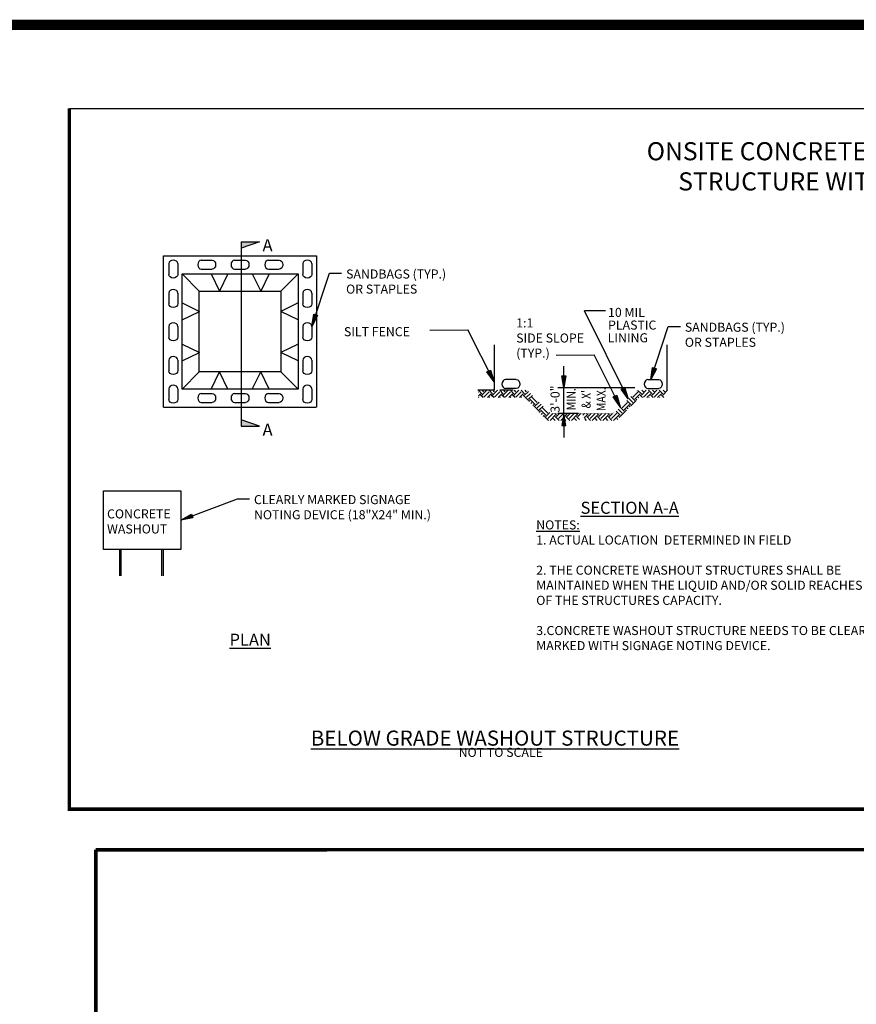
# Model space of a CAD drawing. Units: inches. Extents: x 752 to 18319, y 103 to 6055.
# Drawn here: x 757 to 759, y 108 to 110 of the extents above; entities that cross this region are included whole.
import ezdxf

# ---------------------------------------------------------------- set-up
doc = ezdxf.new("R2010")
doc.units = ezdxf.units.IN
doc.header["$MEASUREMENT"] = 0
for name, color, linetype, lineweight in [('DET-THICK', 7, 'Continuous', 30), ('text', 7, 'Continuous', 30), ('washout', 7, 'Continuous', 30)]:
    doc.layers.add(name, color=color, linetype=linetype, lineweight=lineweight)
doc.layers.add('Detail', color=7, linetype='Continuous')

msp = doc.modelspace()

# ---------------------------------------------------------------- hatches: boundary and pattern name
at = {"layer": 'text', "linetype": 'Continuous'}
for points in [[(757.7933, 109.33289), (757.7933, 109.34349), (757.82378, 109.34349)], [(758.32926, 109.0366), (758.33598, 109.0366), (758.33262, 109.05676)], [(757.7933, 109.04633), (757.7933, 109.03573), (757.82378, 109.03573)], [(757.79344, 109.04633), (757.79344, 109.03573), (757.82393, 109.03573)]]:
    msp.add_hatch(color=256, dxfattribs=at).paths.add_polyline_path(points)
at = {"layer": 'text', "linetype": 'Continuous', "extrusion": (0, 0, -1)}
for points in [[(-757.92097, 109.22037), (-757.91146, 109.20228), (-757.91459, 109.22248)], [(-758.48699, 109.13149), (-758.47748, 109.1134), (-758.48061, 109.1336)], [(-758.20392, 109.12635), (-758.20992, 109.12937), (-758.21599, 109.10986)], [(-758.32926, 109.11982), (-758.33598, 109.11982), (-758.33262, 109.09966)], [(-758.42796, 109.09762), (-758.43398, 109.1006), (-758.43992, 109.08104)], [(-758.41467, 109.08435), (-758.42067, 109.08738), (-758.42674, 109.06786)], [(-757.71249, 108.88256), (-757.69244, 108.87861), (-757.71012, 108.88885)]]:
    msp.add_hatch(color=256, dxfattribs=at).paths.add_polyline_path(points)
at = {"layer": 'text'}
h = msp.add_hatch(dxfattribs=at)
h.set_pattern_fill('DGN_EARTH2', color=8, scale=0.0042, angle=45, style=0, pattern_type=2)
h.set_pattern_definition([(45, (757.952806, 108.670884), (0, 0.0178191), [0.0126, -0.0126]), (45, (757.949465, 108.674225), (0, 0.0178191), [0.0126, -0.0126]), (45, (757.946124, 108.677566), (0, 0.0178191), [0.0126, -0.0126]), (135, (757.946124, 108.679794), (-0.0178191, 0), [0.0126, -0.0126]), (135, (757.949465, 108.683135), (-0.0178191, 0), [0.0126, -0.0126]), (135, (757.952806, 108.686476), (-0.0178191, 0), [0.0126, -0.0126]), (45, (757.952806, 108.670884), (0, 0.0178191), [0.0126, -0.0126]), (45, (757.949465, 108.674225), (0, 0.0178191), [0.0126, -0.0126]), (45, (757.946124, 108.677566), (0, 0.0178191), [0.0126, -0.0126]), (135, (757.946124, 108.679794), (-0.0178191, 0), [0.0126, -0.0126]), (135, (757.949465, 108.683135), (-0.0178191, 0), [0.0126, -0.0126]), (135, (757.952806, 108.686476), (-0.0178191, 0), [0.0126, -0.0126])])
edge = h.paths.add_edge_path()
edge.add_line((758.26773, 109.0833), (758.18996, 109.0833))
edge.add_line((758.18996, 109.0833), (758.18885, 109.09567))
edge.add_line((758.18885, 109.09567), (758.26711, 109.09567))
edge.add_arc((758.26711, 109.08559), 0.01008, 45, 90, ccw=False)
edge.add_line((758.27424, 109.09271), (758.30724, 109.05971))
edge.add_arc((758.31437, 109.06684), 0.01008, 225, 270)
edge.add_line((758.31437, 109.05676), (758.36292, 109.05676))
edge.add_line((758.36292, 109.05676), (758.35788, 109.04524))
edge.add_line((758.35788, 109.04524), (758.30451, 109.04524))
edge.add_line((758.30451, 109.04524), (758.26773, 109.0833))
h = msp.add_hatch(dxfattribs=at)
h.set_pattern_fill('DGN_EARTH1', color=8, scale=0.0042, angle=45, style=0, pattern_type=2)
h.set_pattern_definition([(45, (758.219129, 108.670884), (0, 0.0178191), [0.0126, -0.0126]), (45, (758.215788, 108.674225), (0, 0.0178191), [0.0126, -0.0126]), (45, (758.212447, 108.677566), (0, 0.0178191), [0.0126, -0.0126]), (135, (758.212447, 108.679794), (-0.0178191, 0), [0.0126, -0.0126]), (135, (758.215788, 108.683135), (-0.0178191, 0), [0.0126, -0.0126]), (135, (758.219129, 108.686476), (-0.0178191, 0), [0.0126, -0.0126]), (45, (758.219129, 108.670884), (0, 0.0178191), [0.0126, -0.0126]), (45, (758.215788, 108.674225), (0, 0.0178191), [0.0126, -0.0126]), (45, (758.212447, 108.677566), (0, 0.0178191), [0.0126, -0.0126]), (135, (758.212447, 108.679794), (-0.0178191, 0), [0.0126, -0.0126]), (135, (758.215788, 108.683135), (-0.0178191, 0), [0.0126, -0.0126]), (135, (758.219129, 108.686476), (-0.0178191, 0), [0.0126, -0.0126])])
edge = h.paths.add_edge_path()
edge.add_line((758.4581, 109.0833), (758.50008, 109.0833))
edge.add_line((758.50008, 109.0833), (758.50789, 109.09567))
edge.add_line((758.50789, 109.09567), (758.45872, 109.09567))
edge.add_arc((758.45872, 109.08559), 0.01008, 90, 135)
edge.add_line((758.45159, 109.09271), (758.41859, 109.05971))
edge.add_arc((758.41146, 109.06684), 0.01008, 270, 315, ccw=False)
edge.add_line((758.41146, 109.05676), (758.36292, 109.05676))
edge.add_line((758.36292, 109.05676), (758.36796, 109.04524))
edge.add_line((758.36796, 109.04524), (758.42133, 109.04524))
edge.add_line((758.42133, 109.04524), (758.4581, 109.0833))

# ---------------------------------------------------------------- linework, layer by layer
for points in [[(757.50621, 109.56624), (760.22988, 109.56624)], [(758.21675, 109.09567), (758.21675, 109.17163)], [(758.50526, 109.09567), (758.50526, 109.17163)]]:
    msp.add_lwpolyline(points)
at = {"layer": 'DET-THICK', "ltscale": 50}
msp.add_line((758.24766, 109.09567), (758.22533, 109.09567), dxfattribs=at)
at = {"layer": 'Detail', "const_width": 0.017}
msp.add_lwpolyline([(760.36242, 103.75609), (751.64992, 103.75609), (751.64992, 109.70609), (760.36242, 109.70609)], close=True, dxfattribs=at)
at = {"layer": 'Detail', "const_width": 0.00593}
for points in [[(760.22988, 108.39593), (757.50621, 108.39593), (757.50621, 109.56624)], [(757.55036, 108.32797), (760.22988, 108.32849), (760.22988, 105.7226)], [(760.22988, 105.7226), (757.55036, 105.7226), (757.55036, 108.32797)]]:
    msp.add_lwpolyline(points, dxfattribs=at)
at = {"layer": 'text', "ltscale": 50}
for p, q in [((757.7933, 109.34349), (757.7933, 109.03573)), ((757.7933, 109.34349), (757.82378, 109.34349)), ((757.82378, 109.34349), (757.7933, 109.33289)), ((757.91146, 109.20228), (757.94076, 109.29102)), ((757.94076, 109.29102), (757.96108, 109.29102)), ((758.43992, 109.08104), (758.3669, 109.22844)), ((758.40201, 109.22844), (758.3669, 109.22844)), ((758.10856, 109.19613), (758.17222, 109.19676)), ((758.21599, 109.10986), (758.17222, 109.19676)), ((758.47748, 109.1134), (758.50678, 109.20215)), ((758.50678, 109.20215), (758.5271, 109.20215)), ((758.31931, 109.15413), (758.38297, 109.15476)), ((758.42674, 109.06786), (758.38297, 109.15476)), ((758.33262, 109.05676), (758.33262, 109.13584)), ((758.45074, 109.09966), (758.32254, 109.09966)), ((758.21675, 109.09567), (758.18853, 109.09567)), ((757.66364, 109.06711), (757.91884, 109.06719)), ((757.79344, 109.06994), (757.79344, 109.03573)), ((758.35662, 109.05676), (758.32254, 109.05676)), ((757.82378, 109.03573), (757.7933, 109.04633)), ((757.7933, 109.03573), (757.82378, 109.03573)), ((757.82393, 109.03573), (757.79344, 109.04633)), ((757.79344, 109.03573), (757.82393, 109.03573)), ((758.33262, 109.0366), (758.33262, 109.01644)), ((757.69244, 108.87861), (757.78686, 108.91412)), ((757.78686, 108.91412), (757.80719, 108.91412)), ((757.58978, 108.82973), (757.58978, 108.78541)), ((757.59244, 108.82973), (757.59244, 108.78541)), ((757.65998, 108.82973), (757.65998, 108.78541)), ((757.66288, 108.82973), (757.66288, 108.78541))]:
    msp.add_line(p, q, dxfattribs=at)
at = {"layer": 'text', "ltscale": 50, "extrusion": (0, 0, -1), "flags": 128}
for points in [[(-757.92097, 109.22037), (-757.91146, 109.20228), (-757.91459, 109.22248), (-757.92097, 109.22037)], [(-758.48699, 109.13149), (-758.47748, 109.1134), (-758.48061, 109.1336), (-758.48699, 109.13149)], [(-758.20392, 109.12635), (-758.20992, 109.12937), (-758.21599, 109.10986), (-758.20392, 109.12635)], [(-758.32926, 109.11982), (-758.33598, 109.11982), (-758.33262, 109.09966), (-758.32926, 109.11982)], [(-758.42796, 109.09762), (-758.43398, 109.1006), (-758.43992, 109.08104), (-758.42796, 109.09762)], [(-758.41467, 109.08435), (-758.42067, 109.08738), (-758.42674, 109.06786), (-758.41467, 109.08435)], [(-757.56309, 108.92749), (-757.69244, 108.92749), (-757.69244, 108.82973), (-757.56308, 108.82973), (-757.56309, 108.92749)], [(-757.71249, 108.88256), (-757.69244, 108.87861), (-757.71012, 108.88885), (-757.71249, 108.88256)]]:
    msp.add_lwpolyline(points, dxfattribs=at)
at = {"layer": 'text', "ltscale": 50, "flags": 128}
msp.add_lwpolyline([(758.32926, 109.0366), (758.33598, 109.0366), (758.33262, 109.05676), (758.32926, 109.0366)], dxfattribs=at)
at = {"layer": 'washout', "ltscale": 50}
for p, q in [((757.66364, 109.06852), (757.6635, 109.32024)), ((757.6635, 109.32024), (757.91906, 109.32024)), ((757.91906, 109.32024), (757.91906, 109.06717)), ((757.67221, 109.30704), (757.67221, 109.28899)), ((757.72665, 109.29773), (757.7447, 109.29773)), ((757.78232, 109.29773), (757.80037, 109.29773)), ((757.83877, 109.29773), (757.85682, 109.29773)), ((757.89638, 109.30704), (757.89638, 109.28899)), ((757.72334, 109.26125), (757.69446, 109.29012)), ((757.743, 109.29012), (757.75713, 109.26125)), ((757.77125, 109.29012), (757.75713, 109.26125)), ((757.8118, 109.29012), (757.82593, 109.26125)), ((757.84006, 109.29012), (757.82593, 109.26125)), ((757.85972, 109.26125), (757.88859, 109.29012)), ((757.67221, 109.25795), (757.67221, 109.2399)), ((757.89638, 109.25795), (757.89638, 109.2399)), ((757.69479, 109.24159), (757.72363, 109.2274)), ((757.88827, 109.24159), (757.85943, 109.2274)), ((757.69472, 109.21333), (757.72363, 109.2274)), ((757.88833, 109.21333), (757.85943, 109.2274)), ((757.67221, 109.20228), (757.67221, 109.18423)), ((757.89638, 109.20228), (757.89638, 109.18423)), ((757.69463, 109.17279), (757.72347, 109.15859)), ((757.88842, 109.17279), (757.85958, 109.15859)), ((757.69457, 109.14453), (757.72347, 109.15859)), ((757.88849, 109.14453), (757.85958, 109.15859)), ((757.67221, 109.14601), (757.67221, 109.12796)), ((757.89638, 109.14601), (757.89638, 109.12796)), ((757.72334, 109.12616), (757.69446, 109.09729)), ((757.743, 109.09729), (757.75713, 109.12616)), ((757.77125, 109.09729), (757.75713, 109.12616)), ((757.8118, 109.09729), (757.82593, 109.12616)), ((757.84006, 109.09729), (757.82593, 109.12616)), ((757.85972, 109.12616), (757.88859, 109.09729)), ((757.67221, 109.09812), (757.67221, 109.08007)), ((757.89638, 109.09812), (757.89638, 109.08007)), ((758.253, 109.09833), (758.23495, 109.09833)), ((758.47283, 109.09833), (758.49088, 109.09833)), ((757.66364, 109.06711), (757.66364, 109.06994)), ((757.72665, 109.07512), (757.7447, 109.07512)), ((757.78232, 109.07512), (757.80037, 109.07512)), ((757.83877, 109.07512), (757.85682, 109.07512)), ((757.91921, 109.06994), (757.91921, 109.06717))]:
    msp.add_line(p, q, dxfattribs=at)
at = {"layer": 'washout', "ltscale": 50, "extrusion": (0, 0, -1), "flags": 128}
for points in [[(-757.88859, 109.29012), (-757.88859, 109.09729), (-757.69446, 109.09729), (-757.69446, 109.29012), (-757.88859, 109.29012)], [(-757.85972, 109.26125), (-757.85972, 109.12616), (-757.72334, 109.12616), (-757.72334, 109.26125), (-757.85972, 109.26125)]]:
    msp.add_lwpolyline(points, dxfattribs=at)
at = {"layer": 'washout', "const_width": 0.000101, "flags": 128}
msp.add_lwpolyline([(758.36292, 109.05676), (758.31437, 109.05676, -0.1989124), (758.30724, 109.05971), (758.27424, 109.09271, 0.1989124), (758.26711, 109.09567), (758.21675, 109.09567)], format="xyb", dxfattribs=at)
at = {"layer": 'washout', "extrusion": (0, 0, -1), "const_width": 0.000101, "flags": 128}
msp.add_lwpolyline([(-758.36292, 109.05676), (-758.41146, 109.05676, -0.1989124), (-758.41859, 109.05971), (-758.45159, 109.09271, 0.1989124), (-758.45872, 109.09567), (-758.50789, 109.09567)], format="xyb", dxfattribs=at)
at = {"layer": 'washout', "ltscale": 50}
for centre, major_axis in [((757.67975, 109.30704), (-0.00754, 0)), ((757.72665, 109.30527), (0, -0.00754)), ((757.78232, 109.30527), (0, -0.00754)), ((757.83877, 109.30527), (0, -0.00754)), ((757.90392, 109.30704), (-0.00754, 0)), ((757.67975, 109.25795), (-0.00754, 0)), ((757.90392, 109.25795), (-0.00754, 0)), ((757.67975, 109.20228), (-0.00754, 0)), ((757.90392, 109.20228), (-0.00754, 0)), ((757.67975, 109.14601), (-0.00754, 0)), ((757.90392, 109.14601), (-0.00754, 0)), ((757.67975, 109.09812), (-0.00754, 0)), ((757.90392, 109.09812), (-0.00754, 0)), ((758.23495, 109.10587), (0, -0.00754)), ((758.47283, 109.10587), (0, -0.00754)), ((757.72665, 109.08266), (0, -0.00754)), ((757.78232, 109.08266), (0, -0.00754)), ((757.83877, 109.08266), (0, -0.00754))]:
    msp.add_ellipse(centre, major_axis=major_axis, ratio=0.7898505, start_param=3.1415927, end_param=6.2831853, dxfattribs=at)
at = {"layer": 'washout', "ltscale": 50, "extrusion": (0, 0, -1)}
for centre, major_axis in [((757.7447, 109.30527), (0, -0.00754)), ((757.80037, 109.30527), (0, -0.00754)), ((757.85682, 109.30527), (0, -0.00754)), ((757.67975, 109.28899), (-0.00754, 0)), ((757.90392, 109.28899), (-0.00754, 0)), ((757.67975, 109.2399), (-0.00754, 0)), ((757.90392, 109.2399), (-0.00754, 0)), ((757.67975, 109.18423), (-0.00754, 0)), ((757.90392, 109.18423), (-0.00754, 0)), ((757.67975, 109.12796), (-0.00754, 0)), ((757.90392, 109.12796), (-0.00754, 0)), ((758.253, 109.10587), (0, -0.00754)), ((758.49088, 109.10587), (0, -0.00754)), ((757.7447, 109.08266), (0, -0.00754)), ((757.80037, 109.08266), (0, -0.00754)), ((757.85682, 109.08266), (0, -0.00754)), ((757.67975, 109.08007), (-0.00754, 0)), ((757.90392, 109.08007), (-0.00754, 0))]:
    msp.add_ellipse(centre, major_axis=major_axis, ratio=0.7898505, start_param=3.1415927, end_param=6.2831853, dxfattribs=at)
at = {"layer": 'washout', "ltscale": 50}
for points in [[(757.72665, 109.31281), (757.7447, 109.31281)], [(757.78232, 109.31281), (757.80037, 109.31281)], [(757.83877, 109.31281), (757.85682, 109.31281)], [(757.68729, 109.30704), (757.68729, 109.28899)], [(757.91146, 109.30704), (757.91146, 109.28899)], [(757.68729, 109.25795), (757.68729, 109.2399)], [(757.91146, 109.25795), (757.91146, 109.2399)], [(757.68729, 109.20228), (757.68729, 109.18423)], [(757.91146, 109.20228), (757.91146, 109.18423)], [(757.68729, 109.14601), (757.68729, 109.12796)], [(757.91146, 109.14601), (757.91146, 109.12796)], [(757.68729, 109.09812), (757.68729, 109.08007)], [(757.91146, 109.09812), (757.91146, 109.08007)], [(758.253, 109.1134), (758.23495, 109.1134)], [(758.47283, 109.1134), (758.49088, 109.1134)], [(757.72665, 109.0902), (757.7447, 109.0902)], [(757.78232, 109.0902), (757.80037, 109.0902)], [(757.83877, 109.0902), (757.85682, 109.0902)]]:
    msp.add_open_spline(points, degree=1, dxfattribs=at)

# ---------------------------------------------------------------- texts
at = {"layer": 'text'}
for s, insert, char_height, width, attachment_point in [('\\pt0.00726,0.00786;ONSITE CONCRETE WASHOUT\\PSTRUCTURE WITH LINER', (758.75994, 109.46966), 0.03024, 1.3744719, 5), ('{\\C256;1:1\\PSIDE SLOPE\\P(TYP.)}', (758.25278, 109.21562), 0.01512, 0.1888632, 1), ('SILT FENCE', (757.96497, 109.20097), 0.01512, 0.1888632, 1), ('{\\L\\C256;NOTES:\\P\\l1. ACTUAL LOCATION  DETERMINED IN FIELD\\P\\P2. THE CONCRETE WASHOUT STRUCTURES SHALL BE MAINTAINED WHEN THE LIQUID AND/OR SOLID REACHES 75% OF THE STRUCTURES CAPACITY.\\P\\P3.CONCRETE WASHOUT STRUCTURE NEEDS TO BE CLEARY MARKED WITH SIGNAGE NOTING DEVICE.}', (758.28625, 108.8782), 0.01512, 0.5964646, 1)]:
    msp.add_mtext(s, dxfattribs=dict(at, insert=insert, char_height=char_height, width=width, attachment_point=attachment_point))
at = {"layer": 'text', "attachment_point": 7, "line_spacing_factor": 0.8}
for s, insert, char_height in [('{\\C256;A}', (757.82899, 109.32775), 0.02016), ('{\\C256;10 MIL}', (758.40626, 109.21812), 0.01512), ('{\\C256;PLASTIC}', (758.40632, 109.1969), 0.01512), ('{\\C256;LINING}', (758.40567, 109.17568), 0.01512), ('{\\C256;A}', (757.82899, 109.0196), 0.02016), ('{\\C256;A}', (757.82913, 109.0196), 0.02016), ('{\\L\\C256;SECTION A-A}', (758.36034, 108.88918), 0.02016), ('{\\L\\C256;PLAN}', (757.77388, 108.66875), 0.02016), ('{\\L\\C256;BELOW GRADE WASHOUT STRUCTURE}', (757.90963, 108.50189), 0.0252)]:
    msp.add_mtext(s, dxfattribs=dict(at, insert=insert, char_height=char_height))
at = {"layer": 'text', "char_height": 0.01512, "attachment_point": 1}
for s, insert in [('{\\C256;SANDBAGS (TYP.)\\POR STAPLES}', (757.96856, 109.29732)), ('{\\C256;SANDBAGS (TYP.)\\POR STAPLES}', (758.53458, 109.20845)), ('{\\C256;CLEARLY MARKED SIGNAGE\\PNOTING DEVICE (18"X24" MIN.)}', (757.81466, 108.92042)), ('{\\C256;CONCRETE\\PWASHOUT}', (757.56919, 108.89661)), ('{\\C256;NOT TO SCALE}', (758.15659, 108.49822))]:
    msp.add_mtext(s, dxfattribs=dict(at, insert=insert))
at = {"layer": 'text', "char_height": 0.01512, "attachment_point": 5, "rotation": 90}
for s, insert in [('{\\C256;3\'-0"}', (758.31775, 109.08079)), ("{\\W0.85;\\C256;MIN.\\P& X'\\PMAX.}", (758.36962, 109.08063))]:
    msp.add_mtext(s, dxfattribs=dict(at, insert=insert))

doc.saveas('drawing.dxf')
